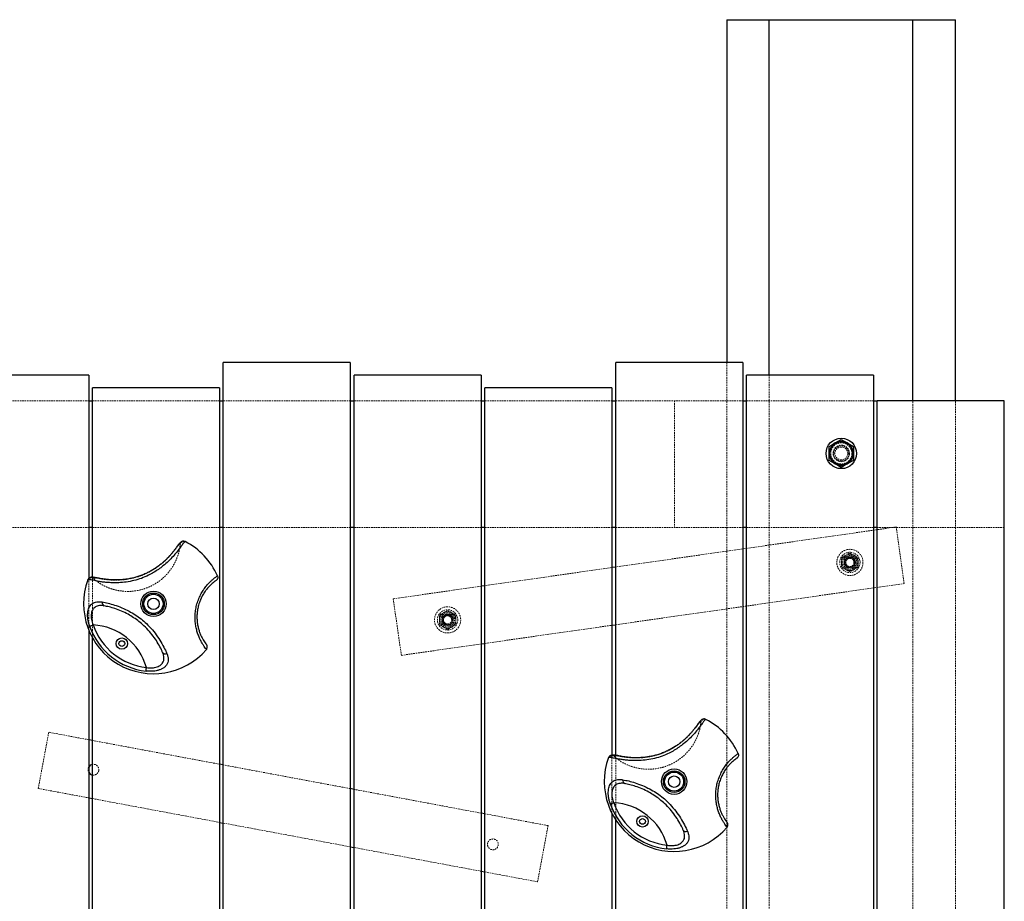
# Model space of a CAD drawing. Units: millimetres. Extents: x -1503 to 12969, y 728 to 21406.
# Drawn here: x 4148 to 4923, y 20512 to 21206 of the extents above; entities that cross this region are included whole.
import ezdxf

# ---------------------------------------------------------------- set-up
doc = ezdxf.new("R2010")
doc.units = ezdxf.units.MM
doc.linetypes.add('HIDDEN', pattern=[1.905, 1.27, -0.635])

msp = doc.modelspace()

# ---------------------------------------------------------------- linework, layer by layer
at = {"color": 7, "linetype": 'Continuous', "lineweight": 25}
for p, q in [((4704.80026, 21206.32096), (4704.80026, 20936.32098)), ((4704.80026, 21206.32096), (4738.23172, 21206.32096)), ((4738.23172, 20926.32099), (4738.23172, 21206.32096)), ((4738.23172, 21206.32096), (4851.3688, 21206.32096)), ((4851.3688, 20906.32101), (4851.3688, 21206.32096)), ((4851.3688, 21206.32096), (4884.80027, 21206.32096)), ((4884.80027, 20906.32101), (4884.80027, 21206.32096)), ((4408.30026, 20936.32098), (4308.30027, 20936.32098)), ((4308.30027, 19915.60634), (4308.30027, 20936.32098)), ((4408.30026, 20936.32098), (4408.30026, 20335.34869)), ((4717.30026, 20936.32098), (4617.30027, 20936.32098)), ((4617.30027, 20627.05418), (4617.30027, 20936.32098)), ((4717.30026, 20936.32098), (4717.30026, 19776.42306)), ((4202.30029, 20926.32099), (4102.30027, 20926.32099)), ((4202.30029, 20926.32099), (4202.30029, 20766.24461)), ((4511.30028, 20926.32099), (4411.30025, 20926.32099)), ((4411.30025, 20335.1663), (4411.30025, 20926.32099)), ((4511.30028, 20926.32099), (4511.30028, 19846.52516)), ((4720.30026, 19991.0179), (4720.30026, 20926.32099)), ((4820.30026, 20926.32099), (4720.30026, 20926.32099)), ((4820.30026, 20926.32099), (4820.30026, 20004.88671)), ((4305.30028, 20916.321), (4205.30025, 20916.321)), ((4205.30025, 20767.26981), (4205.30025, 20916.321)), ((4305.30028, 20916.321), (4305.30028, 19916.62725)), ((4614.30026, 20916.321), (4514.30027, 20916.321)), ((4514.30027, 19845.50425), (4514.30027, 20916.321)), ((4614.30026, 20916.321), (4614.30026, 20627.20796)), ((4202.30029, 20906.32101), (4205.30025, 20906.32101)), ((4305.30028, 20906.32101), (4308.30027, 20906.32101)), ((4408.30026, 20906.32101), (4411.30025, 20906.32101)), ((4511.30028, 20906.32101), (4514.30027, 20906.32101)), ((4614.30026, 20906.32101), (4617.30027, 20906.32101)), ((4717.30026, 20906.32101), (4720.30026, 20906.32101)), ((4820.30026, 20906.32101), (4823.30026, 20906.32101)), ((4923.30026, 20906.32101), (4823.30026, 20906.32101)), ((4823.30026, 19999.23381), (4823.30026, 20906.32101)), ((4923.30026, 19706.32096), (4923.30026, 20906.32101)), ((4785.42485, 20870.2664), (4790.17505, 20873.00893)), ((4790.17505, 20873.00893), (4794.92525, 20875.75146)), ((4794.92485, 20875.75146), (4799.67505, 20873.00893)), ((4799.67505, 20873.00893), (4804.42525, 20870.2664)), ((4785.42505, 20864.78158), (4785.42505, 20870.2664)), ((4785.42505, 20859.29676), (4785.42505, 20864.78158)), ((4804.42505, 20870.2664), (4804.42505, 20864.78158)), ((4804.42505, 20864.78158), (4804.42505, 20859.29676)), ((4790.17505, 20856.55447), (4785.42485, 20859.297)), ((4804.42525, 20859.297), (4799.67505, 20856.55447)), ((4794.92525, 20853.81194), (4790.17505, 20856.55447)), ((4799.67505, 20856.55447), (4794.92485, 20853.81194)), ((4205.30025, 20806.32087), (4202.30029, 20806.32087)), ((4308.30027, 20806.32087), (4305.30028, 20806.32087)), ((4411.30025, 20806.32087), (4408.30026, 20806.32087)), ((4514.30027, 20806.32087), (4511.30028, 20806.32087)), ((4617.30027, 20806.32087), (4614.30026, 20806.32087)), ((4720.30026, 20806.32087), (4717.30026, 20806.32087)), ((4823.30026, 20806.32087), (4820.30026, 20806.32087)), ((4278.21229, 20795.35552), (4278.2415, 20795.34074)), ((4617.30027, 20775.33671), (4614.30026, 20774.90827)), ((4201.65197, 20765.22728), (4201.66324, 20765.25828)), ((4514.30027, 20760.62938), (4511.30028, 20760.20118)), ((4202.30029, 20725.72967), (4202.30029, 19951.67824)), ((4614.30026, 20729.45186), (4617.30027, 20729.8803)), ((4205.30025, 19950.65733), (4205.30025, 20719.46951)), ((4511.30028, 20714.74477), (4514.30027, 20715.17297)), ((4688.21226, 20655.35554), (4688.24152, 20655.34063)), ((4205.30025, 20638.75338), (4202.30029, 20639.31438)), ((4611.65195, 20625.22741), (4611.66325, 20625.25817)), ((4308.30027, 20619.49464), (4305.30028, 20620.05564)), ((4202.30029, 20593.53443), (4205.30025, 20592.97355)), ((4411.30025, 20600.2359), (4408.30026, 20600.7969)), ((4514.30027, 20580.97728), (4511.30028, 20581.53816)), ((4614.30026, 20581.34099), (4614.30026, 19811.47405)), ((4305.30028, 20574.27581), (4308.30027, 20573.71482)), ((4617.30027, 19810.45314), (4617.30027, 20576.17136)), ((4408.30026, 20555.01708), (4411.30025, 20554.45608)), ((4511.30028, 20535.75834), (4514.30027, 20535.19734))]:
    msp.add_line(p, q, dxfattribs=at)
at = {"color": 7, "linetype": 'HIDDEN', "lineweight": 18}
for p, q in [((4704.80026, 20936.32098), (4704.80026, 19780.6768)), ((4738.23172, 19769.30007), (4738.23172, 20926.32099)), ((4102.30027, 20906.32101), (4202.30029, 20906.32101)), ((4205.30025, 20906.32101), (4305.30028, 20906.32101)), ((4308.30027, 20906.32101), (4408.30026, 20906.32101)), ((4411.30025, 20906.32101), (4511.30028, 20906.32101)), ((4514.30027, 20906.32101), (4614.30026, 20906.32101)), ((4617.30027, 20906.32101), (4717.30026, 20906.32101)), ((4663.60026, 20906.32101), (4663.60026, 20806.32087)), ((4720.30026, 20906.32101), (4820.30026, 20906.32101)), ((4851.3688, 19730.7994), (4851.3688, 20906.32101)), ((4884.80027, 19719.42254), (4884.80027, 20906.32101)), ((4102.30027, 20806.32087), (4202.30029, 20806.32087)), ((4205.30025, 20806.32087), (4305.30028, 20806.32087)), ((4308.30027, 20806.32087), (4408.30026, 20806.32087)), ((4411.30025, 20806.32087), (4511.30028, 20806.32087)), ((4514.30027, 20806.32087), (4614.30026, 20806.32087)), ((4838.11159, 20806.86589), (4617.30027, 20775.33671)), ((4617.30027, 20806.32087), (4717.30026, 20806.32087)), ((4720.30026, 20806.32087), (4820.30026, 20806.32087)), ((4923.30026, 20806.32087), (4823.30026, 20806.32087)), ((4844.47255, 20762.31786), (4838.11159, 20806.86589)), ((4278.69461, 20795.10757), (4278.21229, 20795.35552)), ((4273.90556, 20792.95941), (4274.29865, 20792.68166)), ((4795.19351, 20782.69025), (4798.44371, 20784.56684)), ((4795.19371, 20778.93778), (4795.19371, 20782.69049)), ((4797.40371, 20782.02768), (4797.40371, 20775.84764)), ((4798.44371, 20784.56684), (4801.69391, 20786.44344)), ((4804.78371, 20783.22765), (4798.60371, 20783.22765)), ((4801.69351, 20786.44344), (4804.94371, 20784.56684)), ((4804.94371, 20784.56684), (4808.19391, 20782.69025)), ((4805.98371, 20775.84764), (4805.98371, 20782.02768)), ((4808.19371, 20782.69049), (4808.19371, 20778.93778)), ((4614.30026, 20774.90827), (4514.30027, 20760.62938)), ((4798.44371, 20773.30848), (4795.19351, 20775.18507)), ((4795.19371, 20775.18483), (4795.19371, 20778.93778)), ((4801.69391, 20771.43212), (4798.44371, 20773.30848)), ((4798.60371, 20774.64768), (4804.78371, 20774.64768)), ((4804.94371, 20773.30848), (4801.69351, 20771.43212)), ((4808.19391, 20775.18507), (4804.94371, 20773.30848)), ((4808.19371, 20778.93778), (4808.19371, 20775.18483)), ((4201.66324, 20765.25828), (4201.479, 20764.74806)), ((4202.30029, 20766.24461), (4202.30029, 20725.72967)), ((4205.30025, 20719.46951), (4205.30025, 20767.26981)), ((4206.35013, 20765.96566), (4206.44854, 20766.43702)), ((4511.30028, 20760.20118), (4442.12798, 20750.32421)), ((4617.30027, 20729.8803), (4844.47255, 20762.31786)), ((4442.12798, 20750.32421), (4448.48893, 20705.77594)), ((4481.65683, 20739.33335), (4484.90701, 20741.20995)), ((4484.90663, 20741.20995), (4488.15681, 20739.33335)), ((4478.40662, 20737.457), (4481.65683, 20739.33335)), ((4478.40683, 20733.70429), (4478.40683, 20737.457)), ((4478.40683, 20729.95158), (4478.40683, 20733.70429)), ((4480.61682, 20736.7942), (4480.61682, 20730.61415)), ((4487.99683, 20737.99416), (4481.81681, 20737.99416)), ((4488.15681, 20739.33335), (4491.40702, 20737.457)), ((4489.19682, 20730.61415), (4489.19682, 20736.7942)), ((4491.40681, 20737.457), (4491.40681, 20733.70429)), ((4491.40681, 20733.70429), (4491.40681, 20729.95158)), ((4481.65683, 20728.07499), (4478.40662, 20729.95158)), ((4484.90701, 20726.19864), (4481.65683, 20728.07499)), ((4481.81681, 20729.41419), (4487.99683, 20729.41419)), ((4488.15681, 20728.07499), (4484.90663, 20726.19864)), ((4491.40702, 20729.95158), (4488.15681, 20728.07499)), ((4514.30027, 20715.17297), (4614.30026, 20729.45186)), ((4448.48893, 20705.77594), (4511.30028, 20714.74477)), ((4683.90554, 20652.95943), (4684.29864, 20652.68167)), ((4688.69462, 20655.10746), (4688.21226, 20655.35554)), ((4170.84257, 20645.19628), (4162.57195, 20600.96284)), ((4202.30029, 20639.31438), (4170.84257, 20645.19628)), ((4305.30028, 20620.05564), (4205.30025, 20638.75338)), ((4611.66325, 20625.25817), (4611.47901, 20624.74807)), ((4614.30026, 20627.20796), (4614.30026, 20581.34099)), ((4616.35013, 20625.96568), (4616.44856, 20626.43703)), ((4617.30027, 20576.17136), (4617.30027, 20627.05418)), ((4408.30026, 20600.7969), (4308.30027, 20619.49464)), ((4162.57195, 20600.96284), (4202.30029, 20593.53443)), ((4511.30028, 20581.53816), (4411.30025, 20600.2359)), ((4205.30025, 20592.97355), (4305.30028, 20574.27581)), ((4564.0286, 20571.67908), (4514.30027, 20580.97728)), ((4308.30027, 20573.71482), (4408.30026, 20555.01708)), ((4555.75792, 20527.44576), (4564.0286, 20571.67908)), ((4411.30025, 20554.45608), (4511.30028, 20535.75834)), ((4514.30027, 20535.19734), (4555.75792, 20527.44576))]:
    msp.add_line(p, q, dxfattribs=at)
at = {"color": 7, "linetype": 'Continuous', "lineweight": 25, "flags": 128}
for points in [[(4203.01889, 20728.73994), (4203.18357, 20728.79764), (4203.41299, 20728.87775), (4203.70142, 20728.9786), (4204.04146, 20729.09757), (4204.42448, 20729.23132), (4204.84076, 20729.37699), (4205.27963, 20729.53054), (4205.72994, 20729.68789)], [(4247.41344, 20693.38092), (4247.43275, 20693.55425), (4247.45957, 20693.79588), (4247.49337, 20694.09951), (4247.53318, 20694.45749), (4247.57801, 20694.86078), (4247.62676, 20695.29899), (4247.67814, 20695.76117), (4247.73083, 20696.23526)], [(4613.01891, 20588.73995), (4613.18355, 20588.79753), (4613.41302, 20588.87776), (4613.70144, 20588.97861), (4614.04149, 20589.09746), (4614.42449, 20589.23145), (4614.84074, 20589.37701), (4615.27961, 20589.53043), (4615.72994, 20589.68791)], [(4657.41345, 20553.38093), (4657.43273, 20553.55426), (4657.4596, 20553.79578), (4657.49336, 20554.09952), (4657.53318, 20554.45751), (4657.57802, 20554.86079), (4657.62674, 20555.29901), (4657.67812, 20555.76118), (4657.73086, 20556.23528)]]:
    msp.add_lwpolyline(points, dxfattribs=at)
at = {"color": 7, "linetype": 'Continuous', "lineweight": 25}
for centre, radius in [((4794.92505, 20864.78169), 12), ((4794.92505, 20864.78169), 9), ((4253.30026, 20746.32096), 10), ((4253.30026, 20746.32096), 8.5), ((4253.30026, 20746.32096), 7.5), ((4253.30026, 20746.32096), 4.5), ((4228.3798, 20715.03246), 4.48), ((4228.3798, 20715.03246), 2.25), ((4663.30026, 20606.32096), 10), ((4663.30026, 20606.32096), 8.5), ((4663.30026, 20606.32096), 7.5), ((4663.30026, 20606.32096), 4.5), ((4638.3798, 20575.03246), 4.48), ((4638.3798, 20575.03246), 2.25)]:
    msp.add_circle(centre, radius, dxfattribs=at)
at = {"color": 7, "linetype": 'HIDDEN', "lineweight": 18}
for centre, radius in [((4794.92505, 20864.78169), 8.3), ((4794.92505, 20864.78169), 6.5), ((4794.92505, 20864.78169), 6), ((4794.92505, 20864.78169), 5.053), ((4801.69371, 20778.93768), 10.325), ((4801.69371, 20778.93768), 8), ((4801.69371, 20778.93768), 6.4), ((4801.69371, 20778.93768), 4.375), ((4801.69371, 20778.93768), 4.25), ((4801.69371, 20778.93768), 4.2), ((4801.69371, 20778.93768), 4), ((4801.69371, 20778.93768), 3.3235), ((4801.69371, 20778.93768), 3.233), ((4484.90682, 20733.70425), 10.325), ((4484.90682, 20733.70425), 8), ((4484.90682, 20733.70425), 6.4), ((4484.90682, 20733.70425), 4.375), ((4484.90682, 20733.70425), 4.25), ((4484.90682, 20733.70425), 4.2), ((4484.90682, 20733.70425), 4), ((4484.90682, 20733.70425), 3.3235), ((4484.90682, 20733.70425), 3.233), ((4520.57467, 20556.91412), 4.25)]:
    msp.add_circle(centre, radius, dxfattribs=at)
at = {"color": 7, "linetype": 'Continuous', "lineweight": 25}
for centre, radius, start, end in [((4794.92505, 20864.78169), 9.5, 120.00000065, 180), ((4794.92505, 20864.78169), 9.5, 59.99999935, 120.00000065), ((4794.92505, 20864.78169), 9.5, 0, 59.99999935), ((4794.92505, 20864.78169), 9.5, 180, 239.99999935), ((4794.92505, 20864.78169), 9.5, 300.00000065, 0), ((4794.92505, 20864.78169), 9.5, 239.99999935, 300.00000065), ((4253.30026, 20746.32096), 55, 23.66921947, 63.03298256), ((4253.30026, 20746.32096), 55, 159.89430398, 319.25800165), ((4215.35506, 20747.13189), 2.55, 164.79249819, 247.62779889), ((4253.30026, 20746.32096), 53.26637, 199.27230804, 263.65491308), ((4203.45934, 20683.74395), 46, 15.75654046, 87.17068066), ((4253.30026, 20746.32096), 50.3944, 199.27230804, 263.65491308), ((4262.57955, 20709.51899), 2.55011, 215.29836257, 298.1306457), ((4663.30026, 20606.32096), 55, 23.66921947, 63.03298256), ((4663.30026, 20606.32096), 55, 159.89430398, 319.25800165), ((4206.02586, 20615.72781), 4.25, 99.83020233, 151.23624584), ((4206.02586, 20615.72781), 4.25, 208.76375416, 260.16979767), ((4625.35498, 20607.13188), 2.54994, 164.79158639, 247.62916477), ((4663.30026, 20606.32096), 53.26637, 199.27230804, 263.65491308), ((4613.45934, 20543.74395), 46, 15.75654046, 87.17068066), ((4663.30026, 20606.32096), 50.3944, 199.27230804, 263.65491308), ((4672.57946, 20569.51909), 2.55014, 215.30361103, 298.13333643)]:
    msp.add_arc(centre, radius, start, end, dxfattribs=at)
at = {"color": 7, "linetype": 'HIDDEN', "lineweight": 18}
for centre, radius, start, end in [((4801.69371, 20778.93768), 6.5, 120.00000065, 180), ((4801.69371, 20778.93768), 5.4375, 108, 288), ((4798.60371, 20782.02768), 1.2, 90, 180), ((4801.69371, 20778.93768), 6.5, 59.99999935, 120.00000065), ((4804.78371, 20782.02768), 1.2, 0, 90), ((4801.69371, 20778.93768), 6.5, 0, 59.99999935), ((4801.69371, 20778.93768), 6.5, 180, 239.99999935), ((4798.60371, 20775.84768), 1.2, 180, 270), ((4801.69371, 20778.93768), 6.5, 239.99999935, 300.00000065), ((4804.78371, 20775.84768), 1.2, 270, 0), ((4801.69371, 20778.93768), 6.5, 300.00000065, 0), ((4484.90682, 20733.70425), 6.5, 120.00000065, 180), ((4484.90682, 20733.70425), 6.5, 180, 239.99999935), ((4484.90682, 20733.70425), 5.4375, 108, 288), ((4481.81682, 20736.79425), 1.2, 90, 180), ((4484.90682, 20733.70425), 6.5, 59.99999935, 120.00000065), ((4487.99682, 20736.79425), 1.2, 0, 90), ((4484.90682, 20733.70425), 6.5, 0, 59.99999935), ((4484.90682, 20733.70425), 6.5, 300.00000065, 0), ((4481.81682, 20730.61425), 1.2, 180, 270), ((4484.90682, 20733.70425), 6.5, 239.99999935, 300.00000065), ((4487.99682, 20730.61425), 1.2, 270, 0), ((4206.02586, 20615.72781), 4.25, 151.23624584, 208.76375416), ((4206.02586, 20615.72781), 4.25, 349.40924353, 99.83020233), ((4206.02586, 20615.72781), 4.25, 260.16979767, 349.40924353)]:
    msp.add_arc(centre, radius, start, end, dxfattribs=at)
at = {"color": 7, "linetype": 'Continuous', "lineweight": 25}
for points, knots in [([(4278.2415, 20795.34074), (4277.91799, 20795.12848), (4277.28465, 20794.71292), (4275.86745, 20792.77261), (4274.03575, 20790.20557), (4271.6832, 20787.09876), (4268.8008, 20783.66951), (4265.196, 20779.93577), (4261.27137, 20776.4591), (4257.28334, 20773.45803), (4253.46015, 20770.97226), (4248.9763, 20768.50937), (4243.78381, 20766.30914), (4237.8726, 20764.53864), (4231.84451, 20763.42875), (4226.3731, 20762.93003), (4221.65781, 20762.86462), (4217.67674, 20763.04262), (4214.00797, 20763.4026), (4210.74072, 20763.88265), (4207.90041, 20764.40444), (4205.17987, 20764.95221), (4202.8634, 20765.41848), (4202.05576, 20765.29101), (4201.65197, 20765.22728)], [0, 0, 0, 0, 0.055794403, 0.109231789, 0.162661322, 0.21055729, 0.258434078, 0.307972489, 0.357492285, 0.393266715, 0.429191154, 0.464980738, 0.511775232, 0.558568556, 0.606991428, 0.655401963, 0.692618773, 0.730002159, 0.767244713, 0.806077897, 0.845059369, 0.883914597, 0.941961036, 1, 1, 1, 1]), ([(4275.89659, 20795.4919), (4275.6438, 20795.38489), (4275.10502, 20795.15681), (4274.48647, 20794.68677), (4273.85536, 20794.09183), (4273.15161, 20793.26136), (4272.32427, 20792.1599), (4271.3538, 20790.81541), (4270.26795, 20789.33071), (4269.01897, 20787.691), (4267.57502, 20785.90371), (4265.97733, 20784.06547), (4264.20465, 20782.18675), (4262.25591, 20780.28868), (4260.13241, 20778.40186), (4257.86133, 20776.57347), (4255.44857, 20774.83402), (4252.88525, 20773.18668), (4250.14924, 20771.62755), (4247.23552, 20770.17707), (4244.17074, 20768.86887), (4240.99504, 20767.74874), (4237.77032, 20766.83552), (4234.56643, 20766.12648), (4231.43866, 20765.61386), (4228.43229, 20765.28323), (4225.57944, 20765.12046), (4222.86734, 20765.0942), (4220.27854, 20765.18362), (4217.80885, 20765.37109), (4215.48493, 20765.63557), (4213.33352, 20765.95612), (4211.38032, 20766.29652), (4209.62323, 20766.63164), (4208.03428, 20766.94096), (4206.59434, 20767.18316), (4205.4339, 20767.3134), (4204.39021, 20767.23278), (4203.70625, 20767.1203), (4203.34668, 20766.92757), (4203.27751, 20766.89049)], [0, 0, 0, 0, 0.013720337, 0.029243267, 0.048420803, 0.075474704, 0.110405197, 0.141788035, 0.17132712, 0.20242494, 0.232052006, 0.260419819, 0.287991869, 0.315425341, 0.342509653, 0.36903612, 0.394867916, 0.420659912, 0.447134559, 0.47424436, 0.50189048, 0.529944254, 0.557951482, 0.585638148, 0.612893838, 0.63962919, 0.665829951, 0.691730215, 0.718192285, 0.745353357, 0.773219551, 0.801748174, 0.831017302, 0.860760656, 0.892123717, 0.925863079, 0.960765366, 0.981184551, 0.996380326, 1, 1, 1, 1]), ([(4278.21229, 20795.35552), (4277.90041, 20795.4738), (4277.27666, 20795.71034), (4276.4441, 20795.7101), (4276.02171, 20795.52249), (4275.90505, 20795.47068)], [0, 0, 0, 0, 0.419909563, 0.839789458, 1, 1, 1, 1]), ([(4201.66324, 20765.25828), (4201.81107, 20765.5572), (4202.10675, 20766.1551), (4202.71485, 20766.72113), (4203.15011, 20766.871), (4203.26905, 20766.91195)], [0, 0, 0, 0, 0.42083525, 0.841748353, 1, 1, 1, 1]), ([(4294.97049, 20710.42391), (4294.78962, 20710.65038), (4294.42791, 20711.10327), (4293.30264, 20712.64355), (4291.94348, 20714.7279), (4290.56213, 20717.1841), (4289.2188, 20720.05015), (4288.0543, 20723.13033), (4287.08778, 20726.54457), (4286.3938, 20730.17065), (4286.04122, 20734.03938), (4286.06958, 20738.07464), (4286.55849, 20742.1886), (4287.52429, 20746.42236), (4289.00517, 20750.56855), (4290.90119, 20754.46879), (4293.0162, 20757.84891), (4295.19062, 20760.70722), (4297.2872, 20763.03898), (4299.21091, 20764.89574), (4301.14239, 20766.54838), (4302.8475, 20767.84087), (4303.39783, 20768.21514), (4303.67304, 20768.4023)], [0, 0, 0, 0, 0.061046044, 0.122079305, 0.173547644, 0.224989438, 0.268267344, 0.311516607, 0.351122156, 0.390702435, 0.429476834, 0.468240426, 0.508139435, 0.548039177, 0.593034955, 0.638060346, 0.683174946, 0.728327865, 0.773631414, 0.819163734, 0.864540347, 0.932259714, 1, 1, 1, 1]), ([(4302.63157, 20764.72732), (4302.39488, 20764.56544), (4301.92161, 20764.24176), (4300.47257, 20763.13474), (4298.82535, 20761.71699), (4297.17922, 20760.11435), (4295.3826, 20758.09124), (4293.51548, 20755.60089), (4291.70561, 20752.65502), (4290.07991, 20749.23373), (4288.80859, 20745.59363), (4287.97284, 20741.87176), (4287.53823, 20738.25853), (4287.49318, 20734.7208), (4287.7737, 20731.33286), (4288.35025, 20728.17237), (4289.16527, 20725.19953), (4290.15175, 20722.53311), (4291.29794, 20720.051), (4292.47508, 20717.93443), (4293.63298, 20716.14616), (4294.58751, 20714.82964), (4294.89839, 20714.4385), (4295.05385, 20714.2429)], [0, 0, 0, 0, 0.069115011, 0.138201241, 0.184112038, 0.230162505, 0.275981349, 0.320637834, 0.36524475, 0.40922593, 0.453173301, 0.49206642, 0.530958057, 0.568771874, 0.606597751, 0.64549858, 0.684428727, 0.727617024, 0.770841229, 0.823159153, 0.875511566, 0.937747335, 1, 1, 1, 1]), ([(4303.67358, 20768.40111), (4303.76412, 20768.13877), (4303.96002, 20767.57117), (4303.92261, 20766.58534), (4303.59628, 20765.74256), (4303.12422, 20765.11449), (4302.79878, 20764.85873), (4302.63157, 20764.72732)], [0, 0, 0, 0, 0.200533314, 0.433874161, 0.699889793, 0.845803026, 1, 1, 1, 1]), ([(4203.01889, 20728.73994), (4202.73553, 20729.62412), (4202.16897, 20731.392), (4201.64184, 20734.09122), (4201.3989, 20736.72553), (4201.46548, 20739.18352), (4201.83735, 20741.37931), (4202.47815, 20743.28596), (4203.38917, 20744.88521), (4204.56521, 20746.1986), (4206.00464, 20747.17512), (4207.75014, 20747.83335), (4209.76777, 20748.10248), (4211.54352, 20748.0193), (4212.61207, 20747.84645), (4212.89436, 20747.80079)], [0, 0, 0, 0, 0.078887913, 0.157732595, 0.237067289, 0.316392267, 0.391963076, 0.467553399, 0.543548144, 0.619575881, 0.701287375, 0.783041154, 0.874979867, 0.966972548, 1, 1, 1, 1]), ([(4214.38448, 20744.77383), (4214.13334, 20744.81533), (4213.19115, 20744.97104), (4211.61649, 20745.06506), (4209.82503, 20744.87601), (4208.27014, 20744.36684), (4206.99121, 20743.5999), (4205.9422, 20742.55768), (4205.12986, 20741.28754), (4204.55751, 20739.76708), (4204.22641, 20738.01566), (4204.17519, 20736.05235), (4204.41056, 20733.94482), (4204.91753, 20731.78774), (4205.45906, 20730.38804), (4205.72994, 20729.68789)], [0, 0, 0, 0, 0.034358055, 0.1289030049, 0.2233792007, 0.3057830552, 0.3881301549, 0.4635398407, 0.5389051885, 0.6130824709, 0.6872382159, 0.7650315075, 0.8428493696, 0.9213913736, 1, 1, 1, 1]), ([(4212.89436, 20747.80079), (4214.40521, 20747.50575), (4217.42648, 20746.91575), (4222.63881, 20745.44429), (4228.25758, 20743.37477), (4233.83018, 20740.77381), (4238.95505, 20737.79563), (4243.54508, 20734.55165), (4248.11977, 20730.58051), (4252.49895, 20725.82938), (4256.62946, 20720.43594), (4260.06115, 20714.96361), (4262.36281, 20710.52761), (4263.4287, 20708.08084), (4263.78189, 20707.27011)], [0, 0, 0, 0, 0.081572574, 0.163122446, 0.253185057, 0.343286823, 0.419538189, 0.496080784, 0.572358227, 0.666421783, 0.760389074, 0.856388917, 0.952414578, 1, 1, 1, 1]), ([(4260.49827, 20708.04545), (4260.18199, 20708.76622), (4259.23193, 20710.93135), (4257.1641, 20714.87546), (4254.04713, 20719.76349), (4250.23454, 20724.58375), (4246.15007, 20728.83192), (4241.93289, 20732.44801), (4237.73026, 20735.49095), (4233.09198, 20738.30097), (4228.07729, 20740.73528), (4223.05209, 20742.64014), (4218.40404, 20743.97784), (4215.72454, 20744.50846), (4214.38448, 20744.77383)], [0, 0, 0, 0, 0.047582495, 0.142931991, 0.238231865, 0.332056487, 0.426027367, 0.503600666, 0.58136896, 0.658831317, 0.748192924, 0.837516955, 0.91873996, 1, 1, 1, 1]), ([(4294.97136, 20710.4251), (4295.13493, 20710.6493), (4295.48878, 20711.13432), (4295.7425, 20712.08758), (4295.67786, 20712.98896), (4295.41112, 20713.72803), (4295.1751, 20714.06816), (4295.05385, 20714.2429)], [0, 0, 0, 0, 0.200537975, 0.433830403, 0.699829762, 0.845787017, 1, 1, 1, 1]), ([(4263.78189, 20707.27011), (4264.09594, 20706.42485), (4264.72377, 20704.73507), (4264.99482, 20702.29737), (4264.64489, 20699.99992), (4263.64475, 20698.00276), (4262.06434, 20696.35781), (4260.14868, 20695.11266), (4257.9161, 20694.19774), (4255.55534, 20693.58725), (4253.03683, 20693.25204), (4250.31629, 20693.13921), (4248.42729, 20693.2965), (4247.41344, 20693.38092)], [0, 0, 0, 0, 0.105780441, 0.211469933, 0.317935175, 0.424275618, 0.515430384, 0.606524339, 0.685485411, 0.764440937, 0.839001975, 0.913589862, 1, 1, 1, 1]), ([(4247.73083, 20696.23526), (4248.54969, 20696.11831), (4250.06421, 20695.90199), (4252.2588, 20695.91439), (4254.2785, 20696.14204), (4256.16463, 20696.629), (4257.83404, 20697.34902), (4259.1992, 20698.27268), (4260.04187, 20699.13494), (4260.82718, 20700.23823), (4261.4282, 20701.6365), (4261.6412, 20703.65978), (4261.34439, 20705.81121), (4260.78041, 20707.30044), (4260.49827, 20708.04545)], [0, 0, 0, 0, 0.086557269, 0.160093006, 0.233593839, 0.310907685, 0.388233697, 0.463522674, 0.538852083, 0.568210392, 0.675138054, 0.782223647, 0.891054847, 1, 1, 1, 1]), ([(4685.89656, 20655.49191), (4685.64379, 20655.38496), (4685.10501, 20655.15701), (4684.48651, 20654.68672), (4683.85538, 20654.09187), (4683.15157, 20653.26137), (4682.32424, 20652.15993), (4681.35381, 20650.81541), (4680.26792, 20649.33076), (4679.01902, 20647.69084), (4677.57502, 20645.90376), (4675.97735, 20644.06546), (4674.2046, 20642.1869), (4672.25587, 20640.28884), (4670.13253, 20638.40171), (4667.86129, 20636.57351), (4665.44852, 20634.83405), (4662.88534, 20633.18651), (4660.14908, 20631.62781), (4657.23565, 20630.17684), (4654.17069, 20628.86908), (4650.99505, 20627.74888), (4647.77035, 20626.83551), (4644.56643, 20626.1265), (4641.43865, 20625.61387), (4638.43227, 20625.28326), (4635.57944, 20625.12042), (4632.86733, 20625.09442), (4630.27855, 20625.1836), (4627.80884, 20625.37105), (4625.48497, 20625.63583), (4623.33348, 20625.95591), (4621.38036, 20626.29645), (4619.62322, 20626.63152), (4618.03428, 20626.94089), (4616.59432, 20627.18294), (4615.43387, 20627.31366), (4614.39017, 20627.23276), (4613.70629, 20627.12031), (4613.3467, 20626.92758), (4613.27752, 20626.8905)], [0, 0, 0, 0, 0.013720034, 0.029243137, 0.048420695, 0.075474687, 0.110405191, 0.141787991, 0.171327103, 0.202425314, 0.232051872, 0.26041978, 0.287991385, 0.315424682, 0.342510063, 0.36903615, 0.394867954, 0.420660677, 0.447134262, 0.474244837, 0.501889964, 0.529943747, 0.557951369, 0.585638044, 0.612893977, 0.639629337, 0.665829884, 0.691730358, 0.71819221, 0.745353383, 0.773219577, 0.801748182, 0.831017113, 0.860760596, 0.892123666, 0.925863083, 0.960765475, 0.981184648, 0.996380266, 1, 1, 1, 1]), ([(4688.21226, 20655.35554), (4687.9004, 20655.47381), (4687.27666, 20655.71037), (4686.4441, 20655.71012), (4686.0217, 20655.52251), (4685.90504, 20655.47069)], [0, 0, 0, 0, 0.419891111, 0.839788621, 1, 1, 1, 1]), ([(4688.24152, 20655.34063), (4687.91799, 20655.1284), (4687.2846, 20654.7129), (4685.86746, 20652.77284), (4684.03579, 20650.2054), (4681.68318, 20647.09867), (4678.80076, 20643.66942), (4675.19607, 20639.93562), (4671.27129, 20636.45926), (4667.28337, 20633.45803), (4663.46012, 20630.9723), (4658.97638, 20628.50921), (4653.78379, 20626.30918), (4647.87257, 20624.53877), (4641.84449, 20623.42898), (4636.37313, 20622.92983), (4631.65781, 20622.86462), (4627.67673, 20623.04288), (4624.00798, 20623.40231), (4620.74071, 20623.88292), (4617.90044, 20624.40443), (4615.17982, 20624.95204), (4612.86346, 20625.41851), (4612.05577, 20625.29111), (4611.65195, 20625.22741)], [0, 0, 0, 0, 0.055794368, 0.109231471, 0.162661718, 0.210557783, 0.258434611, 0.307972908, 0.357491565, 0.39326674, 0.429191003, 0.464981032, 0.511775287, 0.558568471, 0.606991247, 0.655401742, 0.692618752, 0.730002273, 0.767244454, 0.806078045, 0.845059308, 0.883914569, 0.941960963, 1, 1, 1, 1]), ([(4611.66325, 20625.25817), (4611.81105, 20625.55716), (4612.10666, 20626.15513), (4612.71492, 20626.72096), (4613.15012, 20626.87097), (4613.26906, 20626.91196)], [0, 0, 0, 0, 0.420861927, 0.841729586, 1, 1, 1, 1]), ([(4704.97048, 20570.42404), (4704.78962, 20570.65046), (4704.42794, 20571.10325), (4703.30266, 20572.64357), (4701.94351, 20574.72791), (4700.56214, 20577.18413), (4699.21878, 20580.05015), (4698.05432, 20583.13045), (4697.08775, 20586.54448), (4696.39383, 20590.17061), (4696.0412, 20594.03941), (4696.06962, 20598.0747), (4696.55852, 20602.18865), (4697.52426, 20606.42244), (4699.00523, 20610.5686), (4700.90117, 20614.4689), (4703.01622, 20617.84891), (4705.19057, 20620.7074), (4707.28724, 20623.03895), (4709.21091, 20624.8958), (4711.14239, 20626.54822), (4712.84749, 20627.84078), (4713.39783, 20628.21504), (4713.67304, 20628.4022)], [0, 0, 0, 0, 0.061045871, 0.122079147, 0.173547498, 0.224989343, 0.268267298, 0.31151741, 0.351121094, 0.390701347, 0.429477939, 0.46824042, 0.508139429, 0.548040273, 0.593035019, 0.638061421, 0.683174989, 0.728328676, 0.773631765, 0.819164067, 0.864540295, 0.932259678, 1, 1, 1, 1]), ([(4712.63157, 20624.72721), (4712.39488, 20624.56538), (4711.9216, 20624.24179), (4710.47257, 20623.1348), (4708.82533, 20621.71687), (4707.17926, 20620.1142), (4705.38256, 20618.09144), (4703.5155, 20615.60088), (4701.70563, 20612.65504), (4700.07988, 20609.23372), (4698.80864, 20605.59358), (4697.97278, 20601.87175), (4697.53824, 20598.25854), (4697.49316, 20594.72079), (4697.77371, 20591.33281), (4698.35025, 20588.17237), (4699.1653, 20585.19955), (4700.1517, 20582.53311), (4701.29798, 20580.05104), (4702.47511, 20577.93428), (4703.63292, 20576.14618), (4704.58754, 20574.82986), (4704.8984, 20574.4385), (4705.05385, 20574.24279)], [0, 0, 0, 0, 0.069114904, 0.138201116, 0.184112327, 0.230162765, 0.275980371, 0.320637604, 0.365244488, 0.4092257, 0.453174252, 0.492066194, 0.530957804, 0.568771622, 0.60659871, 0.645498412, 0.684428577, 0.727616777, 0.770841087, 0.823159634, 0.875511489, 0.937747028, 1, 1, 1, 1]), ([(4713.67357, 20628.401), (4713.76412, 20628.13867), (4713.96001, 20627.57111), (4713.92263, 20626.58533), (4713.59615, 20625.74266), (4713.1243, 20625.11441), (4712.79879, 20624.85862), (4712.63157, 20624.72721)], [0, 0, 0, 0, 0.200536023, 0.433850631, 0.699842286, 0.845804053, 1, 1, 1, 1]), ([(4613.01891, 20588.73995), (4612.73556, 20589.62418), (4612.16903, 20591.39203), (4611.64183, 20594.09122), (4611.39889, 20596.72552), (4611.46544, 20599.18354), (4611.8374, 20601.37932), (4612.47812, 20603.28598), (4613.3892, 20604.88523), (4614.56526, 20606.19857), (4616.00458, 20607.17533), (4617.75018, 20607.83332), (4619.76772, 20608.10243), (4621.54351, 20608.01954), (4622.61206, 20607.84651), (4622.89434, 20607.8008)], [0, 0, 0, 0, 0.078891236, 0.157729386, 0.237067298, 0.316392246, 0.3919632, 0.467553292, 0.543548295, 0.619576004, 0.701288, 0.783041497, 0.87497936, 0.966972188, 1, 1, 1, 1]), ([(4624.38447, 20604.77384), (4624.13334, 20604.81534), (4623.19113, 20604.97103), (4621.61648, 20605.06535), (4619.82506, 20604.87577), (4618.27014, 20604.36691), (4616.9912, 20603.59993), (4615.94223, 20602.55755), (4615.12985, 20601.28745), (4614.5575, 20599.76699), (4614.22642, 20598.01572), (4614.17518, 20596.05232), (4614.41054, 20593.94484), (4614.91761, 20591.78782), (4615.45908, 20590.3881), (4615.72994, 20589.68791)], [0, 0, 0, 0, 0.03435851, 0.128903419, 0.223380057, 0.305783186, 0.388130423, 0.463542184, 0.538907853, 0.613085398, 0.687234363, 0.765035212, 0.84284929, 0.921387684, 1, 1, 1, 1]), ([(4622.89434, 20607.8008), (4624.4052, 20607.50576), (4627.42648, 20606.91576), (4632.63883, 20605.44434), (4638.25756, 20603.37463), (4643.83015, 20600.7737), (4648.95507, 20597.79564), (4653.54509, 20594.55168), (4658.11975, 20590.58051), (4662.49893, 20585.8294), (4666.62946, 20580.43593), (4670.06116, 20574.96355), (4672.36273, 20570.52746), (4673.42871, 20568.08089), (4673.78191, 20567.27024)], [0, 0, 0, 0, 0.081572972, 0.163122762, 0.253185993, 0.343288032, 0.419538319, 0.496081491, 0.572358555, 0.666422211, 0.760389601, 0.856391004, 0.952416648, 1, 1, 1, 1]), ([(4670.49829, 20568.04534), (4670.182, 20568.76616), (4669.23192, 20570.93137), (4667.16411, 20574.87548), (4664.04709, 20579.76348), (4660.2346, 20584.5838), (4656.14996, 20588.83178), (4651.9329, 20592.44803), (4647.73034, 20595.49113), (4643.0919, 20598.3009), (4638.07737, 20600.73551), (4633.05207, 20602.64011), (4628.40403, 20603.97786), (4625.72453, 20604.50847), (4624.38447, 20604.77384)], [0, 0, 0, 0, 0.047583824, 0.14293309, 0.238232932, 0.332057146, 0.42602707, 0.503600908, 0.581370132, 0.658831645, 0.74819349, 0.837517184, 0.91874025, 1, 1, 1, 1]), ([(4704.97135, 20570.425), (4705.13493, 20570.64919), (4705.48882, 20571.13423), (4705.74249, 20572.08757), (4705.67783, 20572.98896), (4705.41116, 20573.72803), (4705.17512, 20574.06809), (4705.05385, 20574.24279)], [0, 0, 0, 0, 0.200539999, 0.433858188, 0.699856464, 0.845811172, 1, 1, 1, 1]), ([(4673.78191, 20567.27024), (4674.09595, 20566.42494), (4674.72374, 20564.73508), (4674.99488, 20562.29739), (4674.64483, 20559.99994), (4673.64479, 20558.00278), (4672.06436, 20556.35781), (4670.14866, 20555.11273), (4667.91612, 20554.19755), (4665.5553, 20553.58737), (4663.03683, 20553.25184), (4660.31628, 20553.13929), (4658.42729, 20553.29654), (4657.41345, 20553.38093)], [0, 0, 0, 0, 0.105782276, 0.211471556, 0.317936657, 0.424276421, 0.51543106, 0.606525054, 0.685487468, 0.764442051, 0.839003334, 0.913590917, 1, 1, 1, 1]), ([(4657.73086, 20556.23528), (4658.5497, 20556.11834), (4660.06421, 20555.90206), (4662.25879, 20555.9142), (4664.27848, 20556.14211), (4666.16461, 20556.62901), (4667.83407, 20557.34903), (4669.19916, 20558.27272), (4670.04191, 20559.13494), (4670.82713, 20560.23826), (4671.4282, 20561.6365), (4671.64126, 20563.6598), (4671.34434, 20565.8111), (4670.7804, 20567.30033), (4670.49829, 20568.04534)], [0, 0, 0, 0, 0.086556032, 0.160092545, 0.233593607, 0.310907732, 0.388235205, 0.463523473, 0.538853663, 0.568211672, 0.675139856, 0.782225911, 0.891054771, 1, 1, 1, 1])]:
    msp.add_open_spline(points, degree=3, knots=knots, dxfattribs=at)
at = {"color": 7, "linetype": 'HIDDEN', "lineweight": 18}
for points, knots in [([(4275.90505, 20795.47068), (4275.70827, 20795.40473), (4275.19301, 20795.23206), (4274.53273, 20794.61075), (4274.06791, 20793.81037), (4273.93185, 20793.22579), (4273.90669, 20792.97086), (4273.90556, 20792.95941)], [0, 0, 0, 0, 0.1826975884, 0.4783554919, 0.7743223062, 0.9898678768, 1, 1, 1, 1]), ([(4274.29865, 20792.68166), (4274.35563, 20793.01347), (4274.4696, 20793.67713), (4275.04601, 20794.52908), (4275.85054, 20795.15219), (4276.82138, 20795.46933), (4277.82036, 20795.47001), (4278.41424, 20795.2238), (4278.69461, 20795.10757)], [0, 0, 0, 0, 0.1690236785, 0.3380610836, 0.5069750408, 0.6765181134, 0.8472811012, 1, 1, 1, 1]), ([(4206.35013, 20765.96566), (4207.21219, 20765.22919), (4209.6987, 20763.10492), (4214.39578, 20760.35603), (4220.44175, 20757.8965), (4226.91211, 20756.39068), (4233.74113, 20755.91108), (4240.65778, 20756.61059), (4247.45578, 20758.46666), (4253.83887, 20761.43813), (4259.6561, 20765.41801), (4264.69991, 20770.3578), (4268.85651, 20776.06529), (4271.97812, 20782.36872), (4273.74986, 20787.99884), (4274.16007, 20791.49912), (4274.29865, 20792.68166)], [0, 0, 0, 0, 0.038045627, 0.109737547, 0.181492204, 0.25666982, 0.331837656, 0.410416378, 0.489007576, 0.567412792, 0.645805824, 0.724587942, 0.803379224, 0.881751015, 0.960050869, 1, 1, 1, 1]), ([(4206.44854, 20766.43702), (4206.75806, 20766.54314), (4207.38539, 20766.75823), (4209.54825, 20766.43442), (4212.69627, 20765.88912), (4216.76483, 20765.31141), (4220.88877, 20765.01174), (4224.46586, 20764.9856), (4228.00889, 20765.12503), (4232.51121, 20765.60372), (4237.83996, 20766.68143), (4243.1455, 20768.31317), (4248.40684, 20770.53295), (4253.62299, 20773.41815), (4258.34223, 20776.73608), (4262.33855, 20780.14908), (4265.51782, 20783.34125), (4268.08689, 20786.2838), (4270.16028, 20788.90294), (4271.79573, 20791.05155), (4273.04648, 20792.58641), (4273.61709, 20792.83417), (4273.90556, 20792.95941)], [0, 0, 0, 0, 0.058056552, 0.117668409, 0.175446386, 0.235010866, 0.289249924, 0.317455031, 0.345656766, 0.392732169, 0.441328458, 0.487689886, 0.53514205, 0.587398653, 0.641561474, 0.689664102, 0.739359951, 0.78671705, 0.835201047, 0.888855757, 0.943813255, 1, 1, 1, 1]), ([(4803.37399, 20773.76624), (4804.02558, 20774.06388), (4805.32881, 20774.65918), (4806.66148, 20776.41449), (4807.25638, 20778.49753), (4806.9997, 20780.66165), (4805.93529, 20782.56335), (4804.22964, 20783.89892), (4802.11974, 20784.5357), (4800.71553, 20784.25128), (4800.01343, 20784.10908)], [0, 0, 0, 0, 0.124999392, 0.250007323, 0.374999579, 0.499999721, 0.624999, 0.749997965, 0.87499996, 1, 1, 1, 1]), ([(4201.479, 20764.74806), (4201.62523, 20765.05905), (4201.91773, 20765.6811), (4202.71531, 20766.3627), (4203.67196, 20766.75371), (4204.69887, 20766.79516), (4205.63946, 20766.5242), (4206.12711, 20766.14094), (4206.35013, 20765.96566)], [0, 0, 0, 0, 0.1725360095, 0.3451056482, 0.5170497436, 0.6877005951, 0.8571751002, 1, 1, 1, 1]), ([(4203.26905, 20766.91195), (4203.45975, 20766.99852), (4203.95627, 20767.22395), (4204.86456, 20767.21889), (4205.75053, 20766.94995), (4206.24732, 20766.61346), (4206.43991, 20766.44458), (4206.44854, 20766.43702)], [0, 0, 0, 0, 0.184052078, 0.479210405, 0.774703615, 0.989907009, 1, 1, 1, 1]), ([(4486.58709, 20728.53299), (4487.23867, 20728.83064), (4488.54183, 20729.42592), (4489.87468, 20731.18103), (4490.46945, 20733.26405), (4490.21284, 20735.42819), (4489.14831, 20737.32982), (4487.44288, 20738.66578), (4485.3328, 20739.30212), (4483.92863, 20739.01777), (4483.22655, 20738.87559)], [0, 0, 0, 0, 0.125001076, 0.249998885, 0.374991587, 0.499992412, 0.624992813, 0.75000099, 0.875000712, 1, 1, 1, 1]), ([(4685.90504, 20655.47069), (4685.70825, 20655.40474), (4685.19302, 20655.23209), (4684.5328, 20654.61085), (4684.06766, 20653.81051), (4683.93219, 20653.22581), (4683.90668, 20652.97087), (4683.90554, 20652.95943)], [0, 0, 0, 0, 0.182700282, 0.478321591, 0.774290549, 0.989866628, 1, 1, 1, 1]), ([(4684.29864, 20652.68167), (4684.35564, 20653.01348), (4684.46963, 20653.67713), (4685.04602, 20654.52909), (4685.85055, 20655.15219), (4686.82136, 20655.46953), (4687.8204, 20655.47001), (4688.41425, 20655.22373), (4688.69462, 20655.10746)], [0, 0, 0, 0, 0.169022828, 0.338057193, 0.506962812, 0.676517031, 0.84727668, 1, 1, 1, 1]), ([(4616.35013, 20625.96568), (4617.21218, 20625.22915), (4619.69861, 20623.10479), (4624.39586, 20620.35613), (4630.4417, 20617.89629), (4636.91215, 20616.39081), (4643.74115, 20615.91087), (4650.65777, 20616.61067), (4657.4558, 20618.46664), (4663.83878, 20621.43831), (4669.65609, 20625.41801), (4674.7, 20630.3577), (4678.8565, 20636.06533), (4681.97804, 20642.36876), (4683.74994, 20647.99884), (4684.16007, 20651.4991), (4684.29864, 20652.68167)], [0, 0, 0, 0, 0.038046454, 0.109737647, 0.181492768, 0.256670368, 0.331838092, 0.410417072, 0.489007587, 0.567413326, 0.645805838, 0.724587163, 0.803379288, 0.88175231, 0.960049613, 1, 1, 1, 1]), ([(4616.44856, 20626.43703), (4616.75808, 20626.54308), (4617.3854, 20626.75802), (4619.54827, 20626.43464), (4622.69625, 20625.88926), (4626.76485, 20625.31145), (4630.88878, 20625.01162), (4634.46586, 20624.98585), (4638.00891, 20625.12476), (4642.51125, 20625.60359), (4647.83991, 20626.68166), (4653.1455, 20628.31316), (4658.40687, 20630.53282), (4663.62298, 20633.41807), (4668.3423, 20636.73592), (4672.33843, 20640.14927), (4675.51785, 20643.34125), (4678.08689, 20646.28367), (4680.16031, 20648.90297), (4681.79568, 20651.0516), (4683.04648, 20652.58623), (4683.61708, 20652.83412), (4683.90554, 20652.95943)], [0, 0, 0, 0, 0.0580565082, 0.1176682988, 0.1754461674, 0.2350109698, 0.2892499414, 0.3174549425, 0.3456568326, 0.3927320067, 0.4413287016, 0.4876898371, 0.5351417298, 0.5873983413, 0.6415610709, 0.6896647419, 0.7393602076, 0.7867167019, 0.8352012523, 0.8888558663, 0.9438131663, 1, 1, 1, 1]), ([(4611.47901, 20624.74807), (4611.62522, 20625.05908), (4611.91767, 20625.68113), (4612.71536, 20626.36257), (4613.67197, 20626.75363), (4614.69885, 20626.79502), (4615.63948, 20626.52423), (4616.12711, 20626.14097), (4616.35013, 20625.96568)], [0, 0, 0, 0, 0.17253706, 0.345100657, 0.517045915, 0.687705268, 0.857170128, 1, 1, 1, 1]), ([(4613.26906, 20626.91196), (4613.45976, 20626.99848), (4613.9563, 20627.22377), (4614.86456, 20627.219), (4615.7505, 20626.94983), (4616.24725, 20626.61336), (4616.43993, 20626.4446), (4616.44856, 20626.43703)], [0, 0, 0, 0, 0.184038898, 0.479199536, 0.774708713, 0.989900238, 1, 1, 1, 1])]:
    msp.add_open_spline(points, degree=3, knots=knots, dxfattribs=at)

doc.saveas('drawing.dxf')
